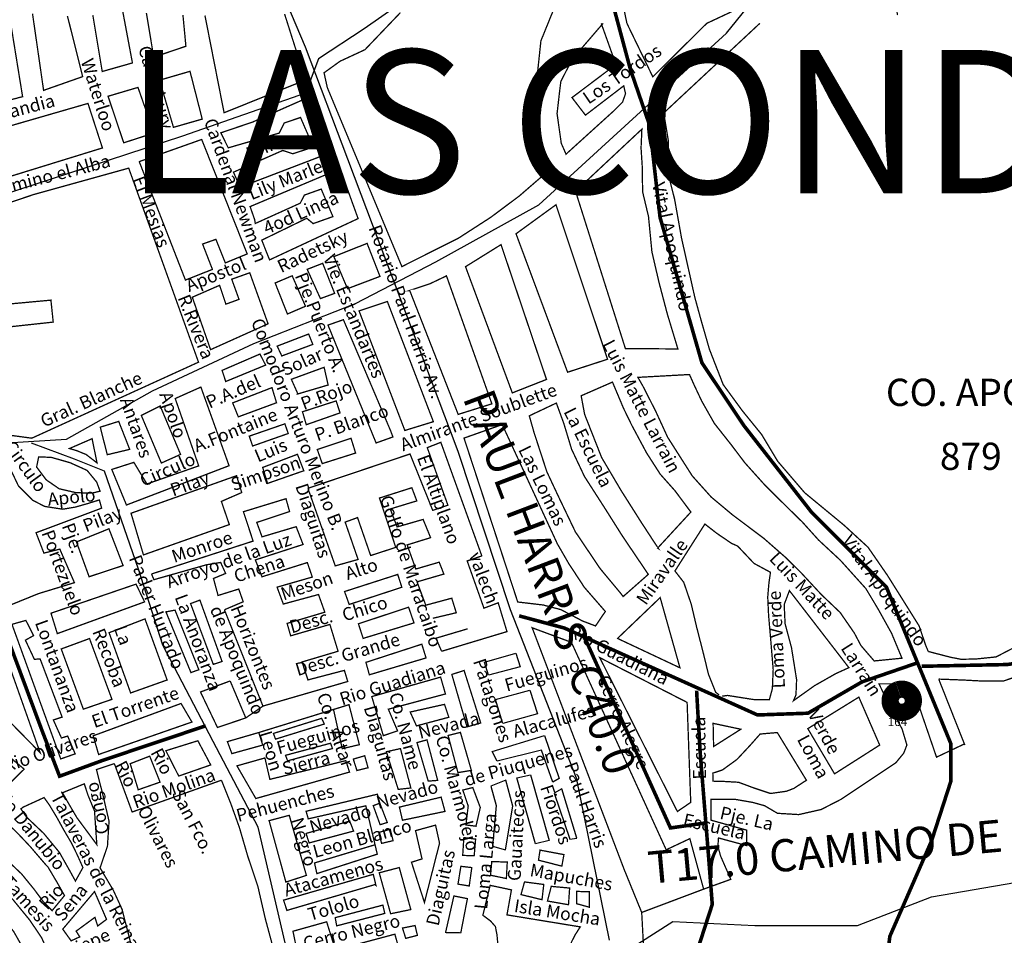
# Model space of a CAD drawing. Extents: x 342040 to 365455, y 6293336 to 6314264.
# Drawn here: x 356677 to 358051, y 6301816 to 6303094 of the extents above; entities that cross this region are included whole.
import ezdxf

# ---------------------------------------------------------------- set-up
doc = ezdxf.new("R2010")
doc.units = 0
doc.header["$LTSCALE"] = 2.5
doc.header["$MEASUREMENT"] = 0
doc.linetypes.add('DASHED2', pattern=[0.375, 0.25, -0.125])
for name, color, linetype in [('C_GENERALES', 251, 'CONTINUOUS'), ('DEPARTAMENTOSLC', 80, 'CONTINUOUS'), ('ITEM_GEOGRAFICO', 6, 'CONTINUOUS'), ('LAS-CONDES', 102, 'CONTINUOUS'), ('NOM_GENERALES', 2, 'CONTINUOUS'), ('NOMB-COLECT', 170, 'CONTINUOUS'), ('NOMB-TRONC', 80, 'CONTINUOUS'), ('NUMERO', 250, 'CONTINUOUS'), ('REDVIALLASCONDES', 6, 'CONTINUOUS'), ('V-COLECTORAS', 5, 'CONTINUOUS'), ('V-TRONCALES', 3, 'CONTINUOUS')]:
    doc.layers.add(name, color=color, linetype=linetype)
doc.styles.add('ROMANS', font='ROMANS.shx')
doc.styles.add('SUPERFRENCH', font='SUF_____.pfb', dxfattribs={"height": 39.07140832079747})

msp = doc.modelspace()

# ---------------------------------------------------------------- linework, layer by layer
at = {"layer": 'C_GENERALES'}
for p, q in [((357325.6974898527, 6302197.251710698), (357369.5182528737, 6302209.56623119)), ((357369.5182528737, 6302209.56623119), (357375.4288199447, 6302190.444992912)), ((357331.1952234484, 6302178.925932051), (357325.6974898527, 6302197.251710698)), ((357375.4288199447, 6302190.444992912), (357331.1952234484, 6302178.925932051)), ((357340.9421211055, 6302145.06351798), (357388.760320459, 6302157.851286597)), ((357388.760320459, 6302157.851286597), (357399.695372996, 6302125.207234737)), ((357351.091783129, 6302111.613937378), (357340.9421211055, 6302145.06351798)), ((357399.695372996, 6302125.207234737), (357351.091783129, 6302111.613937378)), ((357336.5117130795, 6302072.555862988), (357409.3919251073, 6302094.949561732)), ((357409.3919251073, 6302094.949561732), (357429.9731842098, 6302034.84704922)), ((357343.5399512665, 6302059.063256728), (357336.5117130795, 6302072.555862988)), ((357405.3240050109, 6302074.468993722), (357343.5399512665, 6302059.063256728)), ((357420.8606404294, 6302029.500352257), (357405.3240050109, 6302074.468993722)), ((357355.5725367008, 6302032.440532133), (357334.49789125, 6302024.103309759)), ((357364.9670155374, 6301996.171600975), (357355.5725367008, 6302032.440532133)), ((357370.7366150807, 6302035.491472208), (357389.8779915749, 6302039.801050918)), ((357396.6343638143, 6301943.459814571), (357370.7366150807, 6302035.491472208)), ((357389.8779915749, 6302039.801050918), (357415.7656711995, 6301948.172157656)), ((357429.9731842098, 6302034.84704922), (357420.8606404294, 6302029.500352257)), ((357334.49789125, 6302024.103309759), (357342.1403450944, 6301997.007337031)), ((357433.4168195392, 6302020.095804317), (357422.7032874034, 6302014.316135664)), ((357422.7032874034, 6302014.316135664), (357444.9459495161, 6301950.246394144)), ((357454.5317414269, 6301951.595654766), (357433.4168195392, 6302020.095804317)), ((357342.1403450944, 6301997.007337031), (357337.0453758646, 6301940.499496483)), ((357354.7468697506, 6301935.183006853), (357364.9670155374, 6301996.171600975)), ((357415.7656711995, 6301948.172157656), (357396.6343638143, 6301943.459814571)), ((357444.9459495161, 6301950.246394144), (357454.5317414269, 6301951.595654766)), ((357337.0453758646, 6301940.499496483), (357354.7468697506, 6301935.183006853))]:
    msp.add_line(p, q, dxfattribs=at)
at = {"layer": 'C_GENERALES', "const_width": 1.812439647}
for points in [[(357524.3898517975, 6303088.79077306), (357513.0034335617, 6303142.611379885), (357542.9217926697, 6303164.426713823), (357571.7469703224, 6303190.588278309), (357642.7275579206, 6303241.2675462), (357722.8923457639, 6303289.821659436), (357781.9879498176, 6303324.801916866), (357869.2868484675, 6303365.52883721), (357919.6560350658, 6303387.724663349), (357931.9040608873, 6303370.969758441), (357958.4820035827, 6303343.31573883), (357993.6900261107, 6303314.704200256), (357969.9939471832, 6303309.277281276), (357917.9093594957, 6303299.695970919), (357858.5249054898, 6303278.858446628), (357787.5723312012, 6303249.601379288), (357731.3307444842, 6303215.934965392), (357680.3777480604, 6303177.031755033), (357627.9603601601, 6303135.71512614), (357604.3588359718, 6303105.531013352)], [(357901.9725279575, 6303100.292895972), (357898.626420063, 6303120.413625284), (357889.9121590536, 6303156.755410638), (357875.4902633444, 6303202.645806481), (357865.6469348805, 6303221.71183685), (357827.2544491158, 6303208.713726557), (357787.8810514134, 6303185.906580732), (357733.9625046846, 6303143.337903691), (357694.1103475012, 6303116.215717948), (357635.7349396572, 6303088.79077306)], [(356604.4973642593, 6303104.605153034), (356628.9755513275, 6302973.006086946), (356681.1838822702, 6302986.458416772), (356662.2745605418, 6303102.975552802)], [(356695.0388863084, 6303102.185326269), (356710.4749207874, 6302995.27895638), (356764.9689395073, 6303014.440471101), (356743.7552897263, 6303099.087035269)], [(356779.1716700294, 6303100.265829465), (356792.2763635221, 6303021.599607699), (356834.4256544239, 6303033.581847591), (356821.0914958632, 6303104.605153034)], [(356853.8800541541, 6303103.363787551), (356864.1295264165, 6303041.606927586), (356909.0276841167, 6303056.881766167), (356904.8852955238, 6303100.608345141)], [(356935.6296491958, 6303099.767146312), (356962.303340629, 6302964.034510695), (357075.9533756052, 6303009.758335338), (357046.7485033163, 6303101.762633579)], [(357208.3683980535, 6303103.867248127), (357158.8360429916, 6303052.042824799), (357124.1147708246, 6303035.92882379), (357101.7939278321, 6303019.814822779), (357106.3016705835, 6302999.205908954), (357210.386051867, 6302749.290619848), (357289.3379367117, 6302788.983048116), (357334.4676839223, 6302818.123049999), (357374.3816325926, 6302847.977958627), (357398.8294296089, 6302869.173433392), (357410.6707019697, 6302879.373440955), (357398.9703971373, 6302909.580768405), (357395.9798717196, 6302945.930252439), (357397.9735553316, 6302970.770744715), (357398.8898442638, 6303012.789137192), (357404.3649635143, 6303064.438178719), (357421.1472759831, 6303105.740488417)], [(357491.0737684875, 6303088.79077306), (357448.0673733526, 6303038.787577022), (357432.1682500045, 6303007.724375295), (357430.7585747239, 6302996.5073877), (357426.9021059191, 6302962.836286707), (357432.7824656631, 6302921.331418786), (357439.4280777018, 6302906.237824172), (357506.8306943521, 6302967.347247605), (357518.2490641278, 6302978.735410054), (357522.4579517526, 6302990.798202815), (357519.8802598102, 6303001.562080497), (357466.544188643, 6302960.681497343), (357447.7451618597, 6302985.179639907), (357508.995552819, 6303031.386781793), (357488.5446442273, 6303088.79077306)], [(357524.3898517975, 6303088.79077306), (357560.468838794, 6303014.218950692), (357635.7349396572, 6303088.79077306)], [(357709.7647592435, 6303088.79077306), (357575.7034009378, 6302963.672022763), (357582.3389438681, 6302924.170907564), (357581.6643135546, 6302892.563973946), (357583.1646108183, 6302874.187849746), (357590.8574102086, 6302843.507274163), (357600.5438932109, 6302789.264983171), (357619.1012613742, 6302706.366007539), (357627.6096586063, 6302675.302805812), (357639.4811382942, 6302633.898628989), (357658.6929985523, 6302584.610339705), (357685.2855158175, 6302548.240717448), (357712.2304519027, 6302515.073071911), (357734.8456710535, 6302477.44481102), (357772.3631717466, 6302433.654255322), (357827.5016134523, 6302388.15195108), (357860.8102265201, 6302357.49151371), (357887.8457845878, 6302318.332748231), (357907.9739337788, 6302286.262635582), (357932.2002103938, 6302247.456288924), (357941.0308191181, 6302221.196052262), (357944.7865968313, 6302212.063370257)], [(357079.2459742971, 6302439.796411907), (357221.7440069879, 6302487.725371459), (357253.431493483, 6302408.995007014), (357274.5665535887, 6302416.224627387), (357245.8091778565, 6302496.535841965), (357264.7088957309, 6302504.027259173), (357321.5490168828, 6302346.485977414), (357321.5490168828, 6302345.338098971), (357301.4812823467, 6302338.390413653), (357324.8818920116, 6302272.478025156), (357344.7683825826, 6302279.999649696), (357357.0224884182, 6302239.773558641), (357265.8164977378, 6302212.284890666)], [(357079.2459742971, 6302439.796411907), (357117.417967085, 6302331.553488545), (357149.2866975446, 6302340.474719252), (357131.2327848385, 6302392.612566433), (357148.4811688124, 6302398.935966975), (357166.8069474655, 6302345.962383737), (357201.8474473078, 6302357.330407965), (357179.1214679559, 6302426.20311455), (357224.2814224941, 6302440.60194064), (357231.208969589, 6302422.245954661), (357194.1647170261, 6302410.978621523), (357203.700163391, 6302385.886401515), (357240.0295092042, 6302396.368344143), (357250.4510371748, 6302370.923705323), (357217.7566397644, 6302360.784112407), (357229.8093634174, 6302327.143218736), (357262.4433461724, 6302336.688734209), (357268.9681289014, 6302320.114980551), (357231.5613884095, 6302309.220204446), (357243.6946649348, 6302276.61642902), (357279.9434578752, 6302286.413672226), (357286.2769275301, 6302266.114348181), (357253.5925992294, 6302258.381272352)], [(356861.0584481258, 6302320.205602529), (357002.7912285212, 6302366.120740259), (356989.3288295877, 6302407.122152715), (357048.6660898085, 6302425.296894727), (357053.6805061654, 6302407.373880447), (357007.9466124059, 6302392.199732956), (357015.2668547581, 6302372.051445545), (357062.8736028193, 6302386.238820337), (357072.5198093848, 6302361.418466284), (357005.9126523577, 6302339.820227153), (357015.2064401032, 6302316.298788177), (357078.4907911107, 6302336.145002319), (357085.3780617694, 6302315.916162032), (357036.2508782264, 6302301.829478329), (357044.950588532, 6302278.237555596), (357094.0475647479, 6302291.558987), (357102.8479661445, 6302266.889669581), (357050.2771472728, 6302251.232204855), (357055.1908725381, 6302233.903268009), (357109.9265498773, 6302249.792322245), (357121.3449196531, 6302212.355374423), (357071.0396503398, 6302197.402747341), (357079.3466653887, 6302172.360872878), (357130.175528378, 6302185.682304292), (357134.8274568053, 6302170.145668868), (357016.5254934018, 6302135.820075775), (356962.7765887593, 6302270.282959367)], [(357678.9218388343, 6302359.162985831), (357670.4033724938, 6302362.908694439), (357649.7616987364, 6302376.975239919), (357633.1476686387, 6302389.914045179), (357591.3810038847, 6302324.404421049), (357603.6451788293, 6302308.59591968), (357614.1472596728, 6302277.955620541), (357621.4473638063, 6302246.85214237), (357631.2748143369, 6302208.589527602), (357638.1318776679, 6302180.285261784), (357648.140572163, 6302155.23331822), (357652.9737445549, 6302151.346642088)], [(357678.9218388343, 6302359.162985831), (357701.6679564044, 6302334.997123876)], [(356937.6944378662, 6302333.05378581), (356864.3913232545, 6302312.261075412), (356861.0584481258, 6302320.205602529)], [(356937.6944378662, 6302333.05378581), (356957.520513783, 6302336.296038954), (356964.4480608779, 6302320.950716607), (356947.5017501788, 6302313.972823966), (356953.9157727072, 6302290.209726369), (356982.7738395309, 6302299.201440841), (356988.9864798767, 6302281.429463195), (356962.7765887593, 6302270.282959367)], [(357701.6679564044, 6302334.997123876), (357724.6859399215, 6302322.561774072), (357722.521081454, 6302307.719907181), (357720.8395402258, 6302288.085144347), (357722.0478333243, 6302262.489468884), (357724.9980823047, 6302228.516294613), (357728.4719249618, 6302186.951012037), (357727.3039083006, 6302160.116836152), (357723.1554353307, 6302144.841997571), (357701.5370579857, 6302144.892343125)], [(357265.8164977378, 6302212.284890666), (357257.9223161638, 6302230.570392879), (357302.1357744415, 6302243.690442104)], [(358195.4369309021, 6302213.019935632), (358164.9778757237, 6302215.577489354), (358130.1387580645, 6302217.571172964), (358098.9043814811, 6302219.29299063), (358064.9916218637, 6302217.732278708), (358039.4664301687, 6302204.461192849), (358010.7996764185, 6302201.48073654), (357990.4298686082, 6302201.178663272), (357976.343184907, 6302203.887253627), (357944.7865968313, 6302212.063370257)], [(357959.4170124261, 6302173.49868222), (357994.6286871239, 6302172.149421589), (358021.8454891562, 6302170.689400767), (358049.8174743748, 6302170.850506512), (358083.790648647, 6302182.409843815), (358113.2629311287, 6302185.420507448), (358145.6351170462, 6302185.33995458), (358181.6523204757, 6302183.77924266)], [(357016.5254934018, 6302135.820075775), (356992.5610136248, 6302119.296667662), (356953.0598984293, 6302105.955098037), (356929.3773537089, 6302155.495115054), (356970.8016687514, 6302170.900852056)], [(356970.8016687514, 6302170.900852056), (356992.5610136248, 6302119.296667662)], [(357631.4057127556, 6301880.316431094), (357669.2957704875, 6301894.000350431), (357654.987566385, 6301926.684678734), (357651.3224106544, 6301940.147077662), (357652.1279393865, 6301951.756760511), (357691.2564975434, 6301941.113712139), (357691.3169121983, 6301962.70188216), (357641.6762040888, 6301976.577114574), (357641.877586272, 6302005.757392881), (357675.0452318121, 6302005.696978236), (357699.9763460672, 6302001.357192184), (357716.519892401, 6301996.735471086), (357734.4630449057, 6301986.16290648), (357764.0964331345, 6301984.380674159), (357795.4315008095, 6301991.45925789), (357822.9201687888, 6302005.586218026), (357899.4856747654, 6302056.576186764), (357910.6120403759, 6302070.149345901), (357915.0223101838, 6302081.487162805), (357908.2457997258, 6302104.041967303), (357892.477574797, 6302132.668444611), (357876.1152724283, 6302166.873208392), (357921.2752269658, 6302166.832931958), (357956.3660723534, 6302064.530782993), (357995.2429027819, 6302082.97739096)], [(357959.4170124261, 6302173.49868222), (357995.8873257677, 6302081.356264384)], [(357657.2329777254, 6302149.614755312), (357664.6237038415, 6302150.702219101)], [(357664.6237038415, 6302150.702219101), (357701.5370579857, 6302144.892343125)], [(357010.7156174224, 6302098.906721629), (357136.5593435787, 6302137.763413841), (357151.0689298644, 6302081.970480039), (357127.1447265235, 6302076.372055353), (357114.9711735614, 6302131.097663589)], [(356840.2254612943, 6301733.669925431), (356838.0706719364, 6301757.966685817), (356833.489227273, 6301788.526432089), (356831.9587226821, 6301805.341844368), (356819.7448932834, 6301852.71700292), (356807.7626533948, 6301878.715442739), (356789.2455616682, 6301910.0303722), (356799.5663985466, 6301940.207492317), (356801.801740778, 6301975.066748197), (356793.212790673, 6302011.748512832), (356784.2311453113, 6302047.221984368), (356809.192466894, 6302055.508861197)], [(356809.192466894, 6302055.508861197), (356834.0329591671, 6301987.965277013), (356958.6583231171, 6302032.390186588)], [(356958.6583231171, 6302032.390186588), (356971.9092707583, 6301999.031227973), (356983.6397829179, 6301966.397245214), (356995.3803641871, 6301926.08053218), (357009.3864950148, 6301884.374282081), (357019.8180920938, 6301838.962599817), (357029.0816725116, 6301804.647075836), (357040.1073470312, 6301766.001834913)], [(357172.9289658287, 6301942.241452371), (357160.0606443351, 6301996.634779996), (357079.7494297545, 6301978.429830652), (357076.7589043373, 6301988.982257045), (357176.2114954116, 6302012.785631076), (357179.6349925229, 6302000.20931374)], [(357344.3656182167, 6301802.270766071), (357343.0566340272, 6301816.52862463), (357340.8716373416, 6301828.098031045), (357333.9340211371, 6301835.992212619), (357323.4017329665, 6301843.825979536), (357333.5312567714, 6301885.612782513), (357363.2552669821, 6301879.289381961), (357357.0124193091, 6301844.369711426), (357459.3347064915, 6301827.614713801), (357452.6991635618, 6301817.495259107), (357447.2618446205, 6301807.003247378), (357443.1737863054, 6301795.947365529)], [(357068.8445845452, 6301771.267978999), (357058.4230565752, 6301821.532971881), (357105.4357271965, 6301834.693297541), (357117.6797639225, 6301795.272735219), (357200.5686704455, 6301817.424775341), (357207.4055955583, 6301793.198498731)], [(357545.0026871394, 6301847.763001212), (357548.3657695958, 6301784.740447046), (357589.2060763081, 6301782.545381248), (357607.6627533798, 6301780.390591893), (357620.2189324903, 6301775.627903263), (357626.7034387825, 6301761.460666693), (357630.8821190802, 6301732.834189376), (357657.585396546, 6301734.948702296), (357654.8063224205, 6301757.634405207)]]:
    msp.add_lwpolyline(points, dxfattribs=at)
for points in [[(356872.2250901731, 6303009.466331172), (356914.7570072226, 6303021.861404542), (356931.8040090138, 6302955.183763746), (356891.6685399416, 6302943.664702885)], [(356822.2823087889, 6302922.096671086), (356864.3812541455, 6302935.700037545), (356842.1587302515, 6302999.407291133), (356800.4222728245, 6302987.042425095)], [(356654.1583933115, 6302872.174027914), (356792.5482294692, 6302914.887188934), (356772.3798038421, 6302977.033730601), (356637.5342941047, 6302938.056209087)], [(356957.7218959656, 6302935.9819726), (357002.2777039548, 6302951.105774547), (357047.1557234363, 6302971.042610659), (357077.3429126676, 6302984.33383474), (357113.3701852067, 6302909.318971571), (356984.5661409597, 6302860.010544064), (356975.4233898516, 6302881.065051298), (357044.1249215818, 6302911.393208058), (357058.2015361739, 6302906.821832505), (357086.8582208144, 6302916.085412922), (357068.9754829639, 6302957.398967766), (357046.2998491583, 6302949.826997682), (357039.3320256267, 6302935.710106656), (356968.1333548271, 6302915.05836379)], [(357452.6790253432, 6302854.452395813), (357545.2644839775, 6302941.167563809), (357544.0964673163, 6302914.746221402), (357545.697455671, 6302889.976212893), (357546.2915331109, 6302853.586452424), (357554.4575806314, 6302819.311204877), (357559.2605456961, 6302769.79132608), (357569.1584799906, 6302727.148648827), (357580.6775408579, 6302683.337954918), (357595.4791313087, 6302634.371877123), (357522.266638679, 6302634.784710599)], [(356908.3832611309, 6302730.471454848), (356946.0316602428, 6302745.383805496), (356932.3074644712, 6302780.756585942), (356950.8547635255, 6302787.341783327), (356964.0150891843, 6302754.415796411), (356994.5244899091, 6302766.982044627), (356931.0689640456, 6302926.748599506), (356844.7666295209, 6302896.13850769), (356843.9711698984, 6302895.725674222)], [(356587.2995085554, 6302798.125799231), (356623.14553713, 6302819.653554588), (356661.4887047727, 6302837.999471465), (356696.3580297591, 6302849.800467382), (356829.2299941024, 6302886.703752417), (356926.6184178015, 6302615.884992721), (356694.0219964367, 6302509.766651391), (356643.7267962325, 6302516.573369176), (356617.0537260938, 6302660.219280308), (356723.8970432848, 6302671.808824936), (356720.6950665748, 6302702.459193195), (356612.2004154839, 6302692.440429591)], [(356998.6024791151, 6302833.045469758), (357124.1441319973, 6302885.898223684), (357149.2866975446, 6302816.300541244), (357025.8192811474, 6302758.685098687), (357014.8540212827, 6302786.143559339), (357077.6751932695, 6302816.733512933), (357086.5964239764, 6302809.282372169), (357114.1555757202, 6302819.059477153), (357097.8134115695, 6302857.463059445), (357074.3423181414, 6302849.075491526), (357068.5324421613, 6302837.788020167), (357005.8824450306, 6302809.483754348), (357004.9762252068, 6302814.81031309)], [(357441.6030052784, 6302601.858723674), (357497.3053170962, 6302619.973051031), (357425.3816704374, 6302835.61309259), (357369.6390821834, 6302795.094997368)], [(357134.4851070943, 6302718.459007632), (357179.8061673784, 6302735.596631401), (357161.852945764, 6302781.703082208), (357115.4846981278, 6302763.216197806)], [(357364.46356008, 6302573.000656855), (357412.1609301238, 6302591.779545413), (357348.6852660421, 6302779.95105721), (357299.1855254605, 6302749.149652326)], [(357096.7058095632, 6302704.634120773), (357116.552023698, 6302711.914086681), (357099.8977171641, 6302753.892202734), (357078.2692707095, 6302745.43415105)], [(356943.4640374095, 6302633.334758879), (357023.6745608986, 6302669.442584292), (356998.1090927662, 6302740.651324198), (356972.986665437, 6302731.669678836), (356983.1564656786, 6302703.536587873), (356964.8306870255, 6302696.880906722), (356956.0000783012, 6302723.141143385), (356917.9489148235, 6302706.527113293)], [(357050.6597734205, 6302683.086227185), (357075.8728227322, 6302693.960865068), (357057.3255236779, 6302736.462574789), (357033.5523569744, 6302726.40353475)], [(357288.9553105641, 6302542.964504262), (357335.9176356401, 6302557.735887377), (357272.5930081953, 6302736.311538155), (357249.9677199355, 6302725.537591361), (357220.9284091467, 6302715.861177467), (357221.3311735131, 6302715.871246578)], [(357150.6460272799, 6302687.375667683), (357190.1270042568, 6302700.546062453), (357254.317575088, 6302532.804773123), (357214.5143866183, 6302520.550667286)], [(357174.3990557647, 6302503.100901129), (357197.8600800844, 6302511.478399945), (357194.9299693215, 6302519.432996174), (357128.7859913149, 6302675.161838288), (357107.3085814983, 6302667.610006426)], [(357036.3918457548, 6302638.288760576), (357080.3132998673, 6302655.164587512), (357086.0426229732, 6302640.685208553), (357042.8058682832, 6302624.554495695)], [(356964.5890284062, 6302588.879641981), (357020.2208564602, 6302611.7868653), (357012.3669513229, 6302627.253016949), (356959.5343356131, 6302604.396139183)], [(357056.1474379071, 6302591.97085849), (357101.8712625575, 6302608.715787004), (357107.4797563537, 6302584.006193151), (357064.4846602831, 6302571.309046513), (357064.8572173217, 6302572.507270501)], [(357539.716404836, 6302594.659310633), (357611.6601897124, 6302598.636608743), (357617.4700656924, 6302585.536697739), (357628.6669150669, 6302561.713185496), (357646.3784780619, 6302530.398256036), (357670.0610227829, 6302500.392310774), (357688.8701186746, 6302475.491403843), (357715.7647092146, 6302445.535804125), (357741.7832872579, 6302419.557502518), (357769.4330609837, 6302392.401115134), (357791.8368288428, 6302367.57069197), (357822.3059531308, 6302339.266426152), (357857.7492173384, 6302299.845863829), (357874.6049060555, 6302271.712772867), (357893.5650385853, 6302237.628838397), (357908.1350395252, 6302202.658822316), (357869.399176625, 6302198.83256084), (357851.0431906448, 6302220.128726685), (357841.5580898252, 6302237.971188108), (357821.8931196554, 6302266.456697891), (357795.8846107211, 6302291.236775511), (357766.9761983516, 6302322.360391893), (357745.4283047705, 6302343.606212194), (357715.3921521759, 6302369.926863513), (357671.6620111376, 6302402.812573995), (357642.0487611275, 6302427.532236959), (357615.5670040629, 6302457.095141421), (357581.2112036431, 6302511.045428247), (357564.4964824537, 6302547.465396049), (357546.7245048044, 6302582.374997473)], [(356929.9210856024, 6302581.116358829), (356894.1052643562, 6302565.106475282), (356926.9104219666, 6302471.121410469), (356854.6444255974, 6302445.847946504), (356836.429407145, 6302475.994859299), (356805.5977949279, 6302466.147270549), (356826.0884320479, 6302416.496493332), (356969.2610950515, 6302471.373138201)], [(356974.2755114085, 6302559.034802464), (357029.1320180574, 6302580.330968308), (357035.475556822, 6302559.236184642), (356982.1999003096, 6302539.561145363)], [(357567.2151419244, 6302356.303358832), (357613.5934586696, 6302406.658973693), (357591.5119023034, 6302436.302431032), (357570.7393301273, 6302459.723178918), (357551.9000269072, 6302489.054493869), (357531.208007604, 6302527.719873004), (357519.6184629722, 6302551.533316146), (357504.2227950821, 6302588.084182359), (357460.5329304804, 6302568.973013191), (357465.3560337632, 6302543.045057129), (357489.08892403, 6302482.771369761), (357516.2956569531, 6302436.674988066), (357544.6301301008, 6302391.937936112), (357568.4234350224, 6302355.517968321)], [(356874.7927130064, 6302475.108777699), (356901.5765433452, 6302487.111155803), (356873.1816555427, 6302554.705085522), (356846.8408660059, 6302541.51455254)], [(357071.6840733255, 6302546.619590881), (357118.636329292, 6302561.793738363), (357124.1139246696, 6302545.079017182), (357077.7154697063, 6302528.817405903), (357076.9904938476, 6302528.605954614)], [(357519.1150075148, 6302288.709429113), (357554.2058529024, 6302319.692077963), (357518.1383039272, 6302373.098632899), (357493.9120273127, 6302411.512284301), (357465.1747897987, 6302456.239267143), (357447.2114990746, 6302494.290430622), (357436.3670685202, 6302530.176735636), (357425.9052641134, 6302558.803212953), (357388.1863812377, 6302540.990958863), (357394.8722697132, 6302517.338621465), (357412.6744546902, 6302462.864740972), (357428.3721958551, 6302429.344676613), (357452.4474358328, 6302379.059545509), (357486.9945493263, 6302327.73729618), (357515.842547041, 6302293.059284266)], [(356789.5778422701, 6302525.14218106), (356815.2742088205, 6302533.2176066), (356830.6094620564, 6302494.179670422), (356799.2945325995, 6302486.708391437)], [(356997.4344624534, 6302512.606140167), (357047.1557234363, 6302529.824316814), (357051.7774445359, 6302516.29143412), (357002.1065290993, 6302498.831598853)], [(357372.0355301612, 6302281.117320807), (357407.70031477, 6302276.898364075), (357432.2085264412, 6302270.494410656), (357462.466199437, 6302254.5852182), (357480.5805267979, 6302247.687878435), (357494.2543770237, 6302267.906649604), (357465.0136840523, 6302301.547543273), (357443.0328187776, 6302335.067607633), (357427.3250085036, 6302362.304547885), (357350.3869454885, 6302528.767060358), (357297.0911507574, 6302509.897549813)], [(356746.5324006536, 6302495.317479756), (356756.7223391133, 6302492.347092557), (356769.7920427901, 6302487.010464714), (356785.0467431525, 6302475.269883444), (356778.1292651666, 6302509.051744637)], [(357099.2633632874, 6302474.273041634), (357145.8229239971, 6302489.034355648), (357139.3988323591, 6302509.64582208), (357092.3559544106, 6302493.958150023)], [(356582.2045393256, 6302466.056648571), (356612.3917285575, 6302494.662987666), (356620.6383289515, 6302498.952428164), (356660.0689603825, 6302491.108592135), (356665.3955191233, 6302464.123379616), (356675.3035225269, 6302443.280323672), (356695.1698748798, 6302423.182381806), (356711.8543887414, 6302414.563224377), (356737.1681291442, 6302410.636271812), (356755.0508669947, 6302413.657004555), (356772.460356715, 6302418.651282687), (356788.2789271896, 6302423.585146173), (356791.4708347899, 6302412.106361745), (356699.9325635077, 6302377.790837764), (356710.8978233719, 6302349.395949958), (356733.0901399388, 6302354.95409821), (356753.4800859671, 6302308.092464224), (356703.2553695268, 6302292.77734921), (356660.3005498929, 6302275.317513943)], [(356703.5775810197, 6302483.727935128), (356700.6978158031, 6302469.510353004), (356714.0897309722, 6302451.647753378), (356732.1839201149, 6302439.172127141), (356755.7758428534, 6302433.704600867), (356777.6157405996, 6302433.040039667), (356789.2757689953, 6302435.758699133), (356784.5030112583, 6302448.576675082), (356771.1614416345, 6302464.818148139), (356747.4386204773, 6302475.531680278), (356721.3797659973, 6302482.962682829)], [(357022.9093086031, 6302446.623267914), (357073.5367894092, 6302464.314692684), (357064.6558351391, 6302487.302468871), (357016.1529363632, 6302468.916275569)], [(356832.4722472492, 6302404.987501572), (356979.7027612402, 6302457.397214699), (356986.8921051737, 6302433.895913945), (356958.5173555887, 6302421.510909685), (356969.6034447631, 6302389.199138425), (356849.8213223146, 6302346.838396236)], [(356756.3195747475, 6302364.942654483), (356773.9807921968, 6302316.389410164), (356821.3962271838, 6302332.016667566), (356801.6507041406, 6302383.288571361)], [(357130.3970487792, 6302295.697390865), (357204.5963141057, 6302319.581317763), (357210.3155681026, 6302301.678441695), (357136.8815550716, 6302277.673685485)], [(356729.6062281726, 6302236.984415408), (356851.3820342325, 6302281.288495663), (356839.4400707808, 6302306.04843507), (356720.8058267754, 6302265.459856082)], [(357756.796329001, 6302143.381976749), (357786.0772984091, 6302164.265309126), (357815.8113777289, 6302181.161274283), (357834.0868108362, 6302189.458220223), (357751.1072823312, 6302296.97616772), (357743.8172473062, 6302277.643478153), (357745.0557477318, 6302250.849578702), (357753.9971166568, 6302217.379859887), (357761.1260459354, 6302172.673015266), (357760.2701716574, 6302151.447333178)], [(356947.2298842317, 6302194.06987221), (356959.4839900673, 6302198.087446763), (356928.5617558677, 6302283.745358295), (356915.5423977367, 6302278.902116797)], [(357511.2611023781, 6302230.268319601), (357570.7695374544, 6302287.259477392), (357598.3689656343, 6302189.246768924)], [(356881.1664590987, 6302267.332710382), (356893.8736748458, 6302269.769434801), (356927.1017350407, 6302186.588524113), (356916.0559223031, 6302182.611225994)], [(357149.7196692381, 6302250.678403846), (357219.7402542674, 6302273.827285788), (357227.302155239, 6302251.947111601), (357156.3753503864, 6302230.318665146)], [(356666.3621536013, 6302249.953427991), (356685.7552578246, 6302255.410885153), (356696.4788590693, 6302234.205341278), (356685.1108348388, 6302227.811456969), (356697.6166684028, 6302201.067903072), (356705.5914028498, 6302201.742533383), (356736.352531303, 6302120.474753429), (356724.1084945764, 6302116.457178885), (356735.3657586063, 6302091.2743369), (356744.0654689119, 6302093.972858153), (356754.5071351005, 6302069.15250409), (356734.3689168005, 6302062.06385125)], [(356801.8420172147, 6302238.22291583), (356851.9358352358, 6302257.535467185), (356882.8379312173, 6302172.2702509), (356831.9083771364, 6302154.135785321)], [(356628.8144455811, 6302233.299121455), (356644.864605566, 6302242.42173435), (356705.6115410679, 6302070.813907101), (356658.2363825176, 6302119.085216373), (356660.7033142592, 6302131.077525367), (356655.2357879907, 6302157.126310741), (356645.398268351, 6302189.589118635), (356634.7350817611, 6302218.064559318)], [(357579.1571053762, 6301935.243421508), (357446.9094258004, 6302224.820931549), (357392.1536102425, 6302245.150462926), (357520.5649592327, 6301907.674200657), (357545.0026871394, 6301847.763001212), (357631.4057127556, 6301880.316431094), (357612.1938524975, 6301950.790126033)], [(356735.0838235501, 6302215.547282031), (356774.5446623089, 6302230.097144746), (356805.8394535473, 6302145.244761937), (356765.945643095, 6302131.490358844)], [(357160.2016118634, 6302196.848946331), (357238.1767931206, 6302222.213032283), (357244.0974293012, 6302203.021310239), (357165.0146460366, 6302179.520009485)], [(357594.8045009953, 6301988.690252879), (357613.4122147045, 6302001.397468626), (357608.3575219114, 6302140.985528773), (357486.4810247599, 6302203.454281938)], [(357301.2698310545, 6302106.750557658), (357320.3810002216, 6302112.258360366), (357297.191841849, 6302185.490991214), (357280.0743562939, 6302180.003326729)], [(357264.3967533477, 6302176.24754901), (357168.3877976021, 6302149.081092524), (357184.4782340238, 6302094.516590043), (357204.3848628135, 6302101.232685849), (357191.4863339921, 6302131.450082401), (357271.1833329147, 6302152.746248255)], [(356657.01802031, 6302021.706861782), (356683.31853341, 6302047.826130914), (356563.6874475989, 6302147.903006758), (356535.3731126693, 6302116.467247987)], [(356779.7000461937, 6302094.335346077), (356902.2612427677, 6302139.465093285), (356917.4655975843, 6302113.577413665), (356787.2317398381, 6302068.246284269)], [(357221.9655273892, 6302127.533198946), (357269.8240031794, 6302138.236661973), (357275.8251922324, 6302120.212956595), (357230.7860670045, 6302108.190440268)], [(357776.7633724449, 6302104.313833248), (357847.9821814632, 6302148.325909345), (357877.0516995791, 6302081.386471716), (357814.0996291735, 6302041.251002639)], [(357034.0759506504, 6302089.683417656), (357102.1733358317, 6302110.788270433), (357098.4376963372, 6302118.732797551), (357031.1458398876, 6302097.638013875)], [(357644.6264530699, 6302111.754904911), (357683.2716939874, 6302103.488166294), (357645.3413598195, 6302079.412926318)], [(356973.1679094021, 6302069.4847847), (357016.203281909, 6302081.386471716), (357010.7156174224, 6302098.906721629), (356966.8948544015, 6302086.18943678)], [(357288.5726844164, 6302042.962751194), (357307.3314347629, 6302046.074105925), (357292.0666652915, 6302099.057758273), (357274.9189724092, 6302094.778386877)], [(357734.1911789587, 6302098.846306974), (357710.2770447275, 6302096.832485151), (357695.6566982417, 6302080.339284361), (357677.9249970286, 6302061.348944505), (357657.6558803099, 6302046.668183358), (357644.2236887034, 6302042.207568006), (357644.6063148511, 6302031.030856855), (357658.6023765698, 6302030.708645356), (357680.2207539149, 6302029.460075824), (357700.8724967818, 6302021.777345539), (357724.7262163577, 6302013.802611098), (357746.9890166884, 6302016.964311373), (357757.2494389125, 6302020.91140216), (357774.8401725973, 6302032.309633711)], [(356881.0456297884, 6302073.502359244), (356899.0391278396, 6302038.159786129), (356943.6654195927, 6302053.676283332), (356925.7222670873, 6302087.427937202)], [(357050.9316393675, 6302059.365329996), (357113.5312909531, 6302076.553299319), (357110.8831152463, 6302083.984301871), (357048.0518741504, 6302067.098405825)], [(357231.4606973179, 6302084.870383481), (357245.4064134908, 6302088.696644956), (357260.3288332507, 6302032.108251533), (357247.1383002642, 6302031.09127151)], [(357205.2709444186, 6302019.552072418), (357222.881816322, 6302021.495410483), (357208.382299146, 6302076.492884664), (357188.7576054124, 6302072.1329604)], [(356831.314299697, 6302055.408170108), (356842.5514255082, 6302019.02847875), (356872.9601351414, 6302029.661458011), (356858.5210326202, 6302065.930389169)], [(357006.6074208892, 6302006.794511125), (357137.2742503289, 6302043.717934382), (357132.2195575353, 6302059.647265061), (357026.1817690764, 6302033.51792681), (357019.2944984183, 6302063.423180993), (356980.2565622434, 6302052.387437356)], [(357142.59073996, 6302061.822192637), (357158.5200706352, 6302066.474121058), (357163.1921372807, 6302049.749330766), (357147.6454327531, 6302045.892861959)], [(356784.7446698783, 6301942.46297277), (356782.8416082488, 6301969.901295201), (356781.5426931683, 6301989.274261211), (356772.5006331517, 6302011.2752647), (356767.2445581754, 6302027.315355579), (356736.8358485423, 6302014.829660231), (356746.1397053968, 6301998.487496084), (356757.1251034797, 6301979.758953061), (356773.0242268272, 6301958.331888786)], [(357299.7493955733, 6301969.911364311), (357313.7857337281, 6301968.139201101), (357319.766784563, 6301994.248401131), (357309.3150492653, 6302022.089487927), (357295.3592639834, 6302018.665990817), (357302.9312340646, 6301996.372983162)], [(356681.7779597101, 6301994.68137282), (356711.1294128821, 6302008.113564424), (356718.2482730512, 6301998.185422807), (356728.8006994405, 6301980.665172883), (356738.9704996821, 6301962.329325126), (356749.5229260714, 6301944.406310837), (356758.0514615215, 6301926.825646258), (356765.341496546, 6301910.443205677), (356754.8998303573, 6301891.583764233), (356748.1233198993, 6301903.938561159), (356732.5564771536, 6301931.517851122), (356710.7769940622, 6301957.979469973), (356686.3392661549, 6301981.208904782), (356678.7874342924, 6301992.335270388)], [(357189.986036729, 6301973.344930531), (357179.6047851952, 6302000.269728395), (357170.4116885412, 6301996.826093074), (357180.007549561, 6301970.273852244)], [(357270.52884082, 6301988.790943968), (357265.1116600973, 6302008.677434535), (357206.902140101, 6301994.822340352), (357211.2016497077, 6301976.476423475)], [(356625.3406029246, 6301947.336421601), (356656.5951177261, 6301974.402186997), (356669.4634392197, 6301963.094577416), (356674.0851603193, 6301958.472856318), (356691.8369997511, 6301939.714105972), (356713.3244786768, 6301914.57154042), (356716.3955569681, 6301911.490393022), (356729.0624962785, 6301890.12374341), (356739.6451299949, 6301871.385131277), (356722.386676912, 6301850.330624045), (356709.9412580029, 6301862.957286925), (356696.9722454177, 6301880.417122183), (356679.8648289716, 6301901.411214761), (356666.6138813303, 6301914.007670309), (356633.9798985753, 6301941.808480672)], [(357048.504984062, 6301890.204296278), (357077.1717378122, 6301899.477945806), (357053.2475344719, 6301983.363694137), (357025.1144435068, 6301975.87227693)], [(357080.9375846343, 6301944.788936981), (357143.0136425439, 6301961.37275975), (357137.5863927121, 6301975.268130376), (357076.7186279006, 6301958.04995373)], [(357178.0843497134, 6301959.49990545), (357194.1949243538, 6301963.799415059), (357198.0513931579, 6301947.950637257), (357182.0515787188, 6301944.184790436)], [(357241.8721561789, 6301861.718786494), (357262.9468016297, 6301944.496932815), (357257.3383078335, 6301969.619360145), (357229.4468754878, 6301961.966837194), (357238.4889355044, 6301922.495929326), (357223.7578288181, 6301917.854070007)], [(357295.2384346738, 6301927.40965459), (357311.2583873316, 6301926.875991803), (357313.2822782707, 6301950.115495723), (357296.8394230285, 6301952.250146865)], [(357091.7719460797, 6301901.995223094), (357176.0302514471, 6301929.121403145), (357172.9289658287, 6301942.241452371), (357088.4994856059, 6301916.867297308)], [(357401.0043571855, 6301920.713697005), (357403.1792847621, 6301934.760104265), (357436.4979669389, 6301928.497118379), (357433.5577870675, 6301912.436889287)], [(356694.0421346548, 6301761.037764104), (356690.7495359628, 6301774.419610164), (356681.5363010908, 6301798.555264795), (356668.829085343, 6301820.938894438), (356653.5945231993, 6301840.65421015), (356641.0584823076, 6301853.200320153), (356620.6685362786, 6301871.375062167), (356604.6989291666, 6301884.555526047), (356585.315894053, 6301899.427600262), (356596.8853004667, 6301921.549433061), (356615.7145345771, 6301912.326129087), (356638.3700301646, 6301894.423253019), (356667.8322435373, 6301865.534978859), (356691.1925767654, 6301837.019261751), (356707.635432007, 6301812.591602953), (356718.3791714705, 6301789.120509522), (356726.4848043362, 6301763.232829902), (356725.2563730195, 6301763.585248715)], [(357334.1051959926, 6301899.628982449), (357356.1867523589, 6301895.178436197), (357357.4252527845, 6301918.015175751), (357335.7968063299, 6301918.860980918)], [(357222.8214016671, 6301851.800713987), (357206.7309652455, 6301910.433136566), (357178.7690491359, 6301903.122963316), (357194.6883107021, 6301845.950561568)], [(357288.683444617, 6301887.284254625), (357304.3308402361, 6301884.736770013), (357307.9154430938, 6301910.412998344), (357292.6808809495, 6301912.165023332)], [(357049.9448666709, 6301850.6125591), (357172.6369616636, 6301886.609624313), (357174.2480191273, 6301885.431538546), (357170.4016194322, 6301900.978243072), (357045.3130764617, 6301864.940901425)], [(357376.5666292782, 6301872.694115466), (357381.4803545435, 6301890.385540244), (357408.3548068648, 6301886.821075602), (357405.8979442322, 6301865.565186191)], [(356737.1882673628, 6301824.432875314), (356781.5426931683, 6301876.892933985), (356798.2876216847, 6301838.106725539), (356785.9932394124, 6301828.893490667), (356782.0461486257, 6301840.926076104), (356755.8563957268, 6301821.673939404), (356760.91108852, 6301813.709274065), (356748.9187795224, 6301808.151125813)], [(357413.5303289682, 6301863.692331892), (357418.8065421626, 6301884.182969013), (357444.4525631678, 6301881.796590138), (357442.8314365944, 6301858.557086218)], [(357454.4109121172, 6301859.946623283), (357454.1390461701, 6301877.154730819), (357471.7499180735, 6301876.641206252), (357472.1023368936, 6301855.032898019)], [(357292.5801898585, 6301819.307698751), (357301.8135629486, 6301867.085621669), (357282.9440524014, 6301870.780984732), (357271.3645768792, 6301819.770877773)], [(357119.4519271332, 6301829.074734633), (357186.4920558539, 6301846.41374059), (357183.8539492567, 6301858.003285218), (357117.3474833206, 6301840.493104406)], [(357232.0044292121, 6301815.813717885), (357228.782314284, 6301829.48756811), (357211.2318570354, 6301826.003656336), (357215.7528870439, 6301811.594761143)]]:
    msp.add_lwpolyline(points, close=True, dxfattribs=at)
at = {"layer": 'DEPARTAMENTOSLC'}
for points, const_width in [([(357904.3916413051, 6302153.784079554, 385.3350426682897), (357904.501332113, 6302153.819269372, 385.3350426682897)], 34.25307432404072), ([(357905.4442161116, 6302150.560693986, 385.3350426682897), (357905.5203902837, 6302150.585131359, 385.3350426682897)], 23.78685716947273)]:
    msp.add_lwpolyline(points, format="xyb", dxfattribs=dict(at, const_width=const_width))
at = {"layer": 'REDVIALLASCONDES', "linetype": 'DASHED2', "const_width": 5}
for points in [[(357915.5671872962, 6300626.348068463), (357884.0024569979, 6301601.789663845), (357886.3551695473, 6301773.140458688), (357891.2112324871, 6301814.390421735), (357949.4847907387, 6301947.846369212), (357976.1934580972, 6302030.346387644), (357976.1934580972, 6302083.728785102), (357886.3551695473, 6302302.111219426), (357781.9485315832, 6302406.449545928), (357687.2540194988, 6302527.773151332), (357628.980621842, 6302615.126106594), (357570.6166487668, 6302817.893656176), (357556.0482993526, 6302946.496666823), (357529.3396319941, 6303024.143748427), (357458.9257557983, 6303286.20270655)], [(357929.9698029663, 6302196.237674724), (357852.2718323608, 6302169.546522164), (357777.0018932251, 6302125.869998364), (357706.5881776239, 6302123.44352995), (357437.0733119744, 6302244.767135353), (357373.943690783, 6302261.752414255)], [(357636.1743014281, 6301973.002303571), (357585.1849981811, 6301965.722898328), (357463.7819793329, 6302235.061261695)], [(357614.3216970095, 6301769.178679734), (357643.4585564326, 6301858.958103411), (357638.6023328981, 6301922.046374528), (357626.4620149537, 6302072.487693245), (357621.6059520139, 6302157.414180092)]]:
    msp.add_lwpolyline(points, dxfattribs=at)
at = {"layer": 'REDVIALLASCONDES', "linetype": 'DASHED2', "ltscale": 30, "const_width": 5}
for points in [[(356570.1146608128, 6302457.702029005), (356623.5319872004, 6302329.099084188), (356708.5141991284, 6302101.010734875), (356732.7946711901, 6302037.922485651), (356793.0082059994, 6302060.069295872), (356936.7520118008, 6302108.290165929)], [(357935.5499874683, 6302191.384737895), (358054.5249748466, 6302193.811206309), (358107.9423095636, 6302201.090611553), (358207.4928845878, 6302193.811206309), (358248.7699013605, 6302176.825927407), (358469.723495233, 6302167.12005375), (358841.2169673768, 6302108.884719462), (359561.2160632176, 6302034.008990188)]]:
    msp.add_lwpolyline(points, dxfattribs=at)
at = {"layer": 'V-COLECTORAS'}
msp.add_lwpolyline([(356935.5684792432, 6304150.115245595), (356924.3706394589, 6304021.423093542), (356924.3706394589, 6303800.408428606), (356910.3732490049, 6303503.857029436), (356918.7715381194, 6303419.927405878), (356997.157323846, 6303240.877500556), (357075.5429281251, 6303056.232370459), (357134.3322220582, 6302899.563677221), (357288.5225239651, 6302491.835888946), (357361.3092083522, 6302270.821119682), (357453.6923845328, 6302035.818131988), (357499.6256955388, 6301809.170553352)], dxfattribs=at)
at = {"layer": 'V-TRONCALES'}
for points in [[(358784.8205741232, 6303428.695772334), (358637.9104829571, 6303445.57096024), (358445.407398403, 6303452.32099367), (358100.9282135637, 6303462.446148144), (357904.9373486627, 6303478.35442245), (357825.0350262522, 6303482.346853352), (357741.1374153461, 6303464.38060131), (357645.254664743, 6303424.455561998), (357451.4912471179, 6303300.688013162), (357311.6621375376, 6303188.897861356), (357157.8499718414, 6303081.10034911), (357093.9280776235, 6303039.178990019), (357075.9500959068, 6302991.268984576), (356904.1599484939, 6302931.381477771), (356645.3377113394, 6302846.467853689)], [(356659.2269356087, 6302503.118773266), (356742.3575687014, 6302508.17608193), (356862.2111430409, 6302576.048659193), (357004.0379875926, 6302641.924916677), (357145.864650697, 6302697.81999258), (357257.7280109401, 6302755.711283933), (357401.5522275685, 6302835.561362557), (357663.2326464597, 6303075.111598429), (357747.1300759184, 6303178.916679774), (357868.9813852293, 6303256.77043862), (358038.7737976707, 6303306.676763842), (358148.6396043898, 6303320.650480653), (358364.3761107798, 6303282.72176112), (358590.4914037605, 6303247.328529415), (358884.1778594191, 6303201.208065292), (359043.6078155285, 6303188.629737927), (359131.7137340813, 6303188.629737927), (359253.3837775214, 6303217.97913367), (359429.5957960745, 6303238.943047389), (359593.2211770711, 6303234.750202049), (359685.5225205112, 6303217.97913367), (359794.6061078423, 6303213.786392658), (359924.6673639516, 6303201.208065292), (360008.5776761699, 6303180.244151573)], [(357060.7563725293, 6301749.422404109), (357009.7564812673, 6301966.972485763), (356947.1566122085, 6302086.403112039), (356876.9687977574, 6302220.999613272), (356842.8234971105, 6302327.160112002), (356795.3993373889, 6302463.652360646), (356753.6659099024, 6302480.713878686), (356693.739283572, 6302502.777592957)], [(357517.7907777234, 6301790.088238451), (357588.2433144274, 6301835.362074635), (357702.9083574754, 6301829.63089146), (357846.2396612852, 6301829.63089146), (357949.4380891488, 6301869.748494728), (358184.5013904372, 6301909.866097995), (358391.368554948, 6301906.686485829), (358738.1416414102, 6301910.259145532)]]:
    msp.add_lwpolyline(points, dxfattribs=at)

# ---------------------------------------------------------------- texts
at = {"layer": 'ITEM_GEOGRAFICO', "style": 'ROMANS'}
for s, p in [('CO. APOQUINDO', (357885.7086790476, 6302554.787882579)), ('879', (357961.0295845415, 6302465.533468783))]:
    msp.add_text(s, height=38, dxfattribs=at).set_placement(p)
at = {"layer": 'LAS-CONDES', "style": 'SUPERFRENCH'}
msp.add_text('LAS CONDES', height=200, dxfattribs=at).set_placement((356824.4143177716, 6302851.621504087))
at = {"layer": 'NOM_GENERALES', "style": 'ROMANS'}
for s, rotation, p in [('Catenbury', 285.9970000000001, (356842.3701742919, 6303054.609177878)), ('Los Tordos', 34.34299999999997, (357470.7329307979, 6302975.163906679)), ('Waterloo', 287.628, (356762.2099963487, 6303036.202846355)), ('Islandia', 14.70199999999999, (356640.4946049436, 6302950.303276191)), ('Cardenal Newman', 289.955, (356933.8581000289, 6302952.246614257)), ('Erika', 22.744, (356997.6660447124, 6302897.561282465)), ('Camino el Alba', 14.47799999999996, (356639.1956898631, 6302846.188687582)), ('Lily Marlen', 21.79800000000004, (357000.5760172567, 6302841.919385306)), ('El Mesias', 290.7359999999999, (356833.8994070221, 6302871.443319988)), ('Vital Apoquindo', 282.1759999999999, (357559.3594779189, 6302864.875647507)), ('4od Linea', 23.85799999999994, (357021.9426668728, 6302793.778974456)), ('Rotario Paul Harris Av.', 290.2760000000001, (357163.5493250089, 6302803.405696132)), ('Radetsky', 25.25599999999999, (357041.9801940817, 6302739.989793374)), ('Apostol', 21.83000000000001, (356913.4842340958, 6302713.622063147)), ('Vie. Estandartes ', 292.4771569239437, (357099.9999802437, 6302761.539721335)), ('Pje.Puerto A.', 291.699, (357060.708573951, 6302736.773903802)), ('R.Rivera', 291.9660000000001, (356897.1147621098, 6302705.820577856)), ('Comodoro Arturo Merino B.', 291.2219728162219, (356999.5982402985, 6302672.817733752)), ('Luis Matte Larrain', 297.4850000000001, (357489.6024413445, 6302641.302454595)), ('Solar', 23.93199999999995, (357047.0836195258, 6302596.206315951)), ('Gral. Blanche', 24.34899999999996, (356711.1213167281, 6302524.413779131)), ('P.A.del', 23.35600000000001, (356941.9406463304, 6302550.728050829)), ('P.Rojo', 20.55899999999999, (357073.4149573663, 6302548.787114645)), ('Almirante Soublette', 19.96141529799998, (357211.9555710322, 6302491.356250866)), ('Apolo', 289.331, (356871.622209298, 6302571.023262539)), ('Antares', 289.331, (356816.7789105952, 6302563.175218298)), ('P. Blanco', 19.36800000000003, (357092.4868455782, 6302505.25872087)), ('La Escuela', 296.3410000000001, (357435.501117882, 6302546.97504008)), ('A.Fontaine', 21.98599999999999, (356924.2229717246, 6302489.670049123)), ('Circulo', 306.019, (356654.1885933874, 6302498.099584264)), ('Luis', 22.63600000000001, (357009.4792775286, 6302475.700159216)), ('Las Lomas', 295.775, (357372.408079948, 6302493.890696643)), ('Circulo', 23.48200000000004, (356849.6584196012, 6302441.695912869)), ('El Altiplano', 289.861, (357231.2161456263, 6302482.855452691)), ('Simpson', 18.94299999999996, (356975.5518494625, 6302435.770338324)), ('Pilay', 19.754, (356891.175146342, 6302428.25017409)), ('Diaguitas', 288.0783124099416, (357061.4884663199, 6302443.125684976)), ('Apolo', 6.032999999999956, (356717.0601109201, 6302415.261023287)), ('Golfo de Maracaibo', 288.596, (357179.2523591234, 6302426.417596225)), ('Pilay', 21.00799999999998, (356769.4899622641, 6302378.297323597)), ('Pje.', 290.192, (356735.6018395807, 6302387.47026298)), ('Portezuelo', 290.192, (356707.2956208955, 6302377.700248719)), ('Arroyo de la Luz', 19.55699999999998, (356885.6436640861, 6302299.933290225)), ('Monroe', 18.72399999999996, (356892.6955818238, 6302335.553955253)), ('Vital Apoquindo', 305.566, (357823.0007144106, 6302366.415774803)), ('Miravalle', 55.11299999999999, (357550.8427631948, 6302275.401097197)), ('Pader Hurtado', 291.5070000000001, (356829.0990884319, 6302342.37074215)), ('valech', 290.2669999999999, (357303.4749587069, 6302346.720597303)), ('Luis Matte', 313.1799999999999, (357721.866582108, 6302340.648924484)), ('Chena', 18.31099999999998, (356979.5215100239, 6302307.924319746)), ('Alto', 18.071, (357134.7166893528, 6302311.569337266)), ('Meson', 18.99299999999997, (357045.252654555, 6302283.134173025)), ('La', 290.2929999999999, (356893.1346026024, 6302288.012886574)), ('Loma Verde', 92.55899999999998, (357744.9953258252, 6302160.935464381)), ('Horizontes', 292.091, (356970.9168823179, 6302272.623464326)), ('Chico', 17.28100000000002, (357130.3064195455, 6302253.812927176)), ('de Apoquindo', 292.091, (356942.2069418837, 6302271.362712049)), ('Desc.', 15.594, (357056.5602641306, 6302237.198897084)), ('Lontananza', 289.708, (356698.1679163036, 6302252.41111149)), ('La', 289.576, (356808.3294646019, 6302244.648135022)), ('Anoranza', 290.2929999999999, (356904.8781703153, 6302256.784659749)), ('Rio Guadiana', 332.768, (357440.888091277, 6302234.500375831)), ('Recoba', 291.2713486974368, (356778.1247022934, 6302239.935330672)), ('Desc. Grande', 16.80699999999995, (357064.9780393802, 6302177.599840018)), ('Larrain', 302.3389999999999, (357822.0844254777, 6302216.688121741)), ('Rio Guadiana', 17.30499999999994, (357126.8991256162, 6302136.580171226)), ('Patagones', 288.1391095441749, (357309.4641124337, 6302198.64630324)), ('Fueguinos', 15.98899999999995, (357356.8311680928, 6302155.860633364)), ('Cerro Alegre', 294.336, (357481.9530341558, 6302174.001419972)), ('El Torrente', 19.25799999999994, (356781.359929681, 6302105.002139553)), ('Co.   Altar', 289.435, (357091.3550782485, 6302150.716827236)), ('Co. Name', 285.003, (357192.2646691473, 6302152.169192992)), ('Diaguitas', 285.7219999999999, (357157.0399043384, 6302133.90997542)), ('Nevada', 13.90200000000003, (357235.6192321451, 6302089.87776111)), ('Alacalufes', 15.17799999999999, (357367.967602813, 6302091.378058366)), ('Verde', 298.2320000000001, (357776.2297024086, 6302124.827638969)), ('Fueguinos', 15.68, (357038.5667660795, 6302068.350005744)), ('Escuela', 90.77699999999996, (357634.7587188512, 6302033.379989664)), ('Rio Olivares', 18.68400000000002, (356658.2565134844, 6302043.237647525)), ('Leon', 286.855, (357010.8333143144, 6302097.837353474)), ('Co. Marmolejo', 285.4640000000001, (357257.269923707, 6302092.025183094)), ('Loma', 298.2320000000001, (357761.1763842294, 6302089.5454805)), ('Rio     San Fco.', 297.122, (356859.2339792533, 6302071.218068222)), ('de Piuquenes', 15.82700000000001, (357300.4238096173, 6302023.723713991)), ('Rio      Olivares', 297.122, (356808.81352722, 6302053.600009721)), ('Sierra', 14.068, (357045.9920578848, 6302039.529921864)), ('Paul Harris', 290.2850000000001, (357437.011275237, 6302053.875240532)), ('Rio Molina', 19.46600000000003, (356838.6949494522, 6301992.640374042)), ('Congo', 102.849, (356802.4260182938, 6301958.97934216)), ('Nevado', 15.35699999999997, (357177.5839080067, 6301992.084532244)), ('Rio Danubio', 309.2300000000001, (356640.3260140369, 6302013.219922698)), ('Talaveras de la Reina', 297.281, (356719.7888394998, 6302009.334957011)), ('Pehuenches', 14.64500000000002, (356982.0121975128, 6301973.934352078)), ('Gauaitecas', 87.11100000000003, (357375.952406369, 6301891.284721342)), ('Fiordos', 288.673, (357403.1692084012, 6302022.505351782)), ('Nevado', 15.59600000000001, (357084.3810036948, 6301958.048195769)), ('Pje. La', 347.17, (357652.8327697753, 6301978.674519651)), ('Negro', 286.855, (357055.0617810101, 6301977.073570634)), ('Leon Blanco', 15.37700000000002, (357089.0075331512, 6301923.724931367)), ('Loma Larga', 84.22830718245675, (357329.2946622855, 6301851.324182639)), ('Escuela', 347.17, (357601.4601748919, 6301968.837000011)), ('Diaguitas', 77.45900000000002, (357261.4704729124, 6301827.895399012)), ('Rio Tamesis', 312.074, (356622.4412090277, 6301921.286535214)), ('Atacamenos', 15.50300000000005, (357048.7768427578, 6301869.918071722)), ('Mapuches', 349.824, (357387.9245771479, 6301898.584825472)), ('Rio', 47.81157096313633, (356715.4164796748, 6301850.191596782)), ('Sena', 51.07308063446468, (356737.3853573059, 6301833.891086983)), ('Tololo', 16.21799999999993, (357082.226423354, 6301835.733446161)), ('Isla Mocha', 350.888, (357366.0544720744, 6301848.672251421)), ('Cerro Negro', 13.73823690287203, (357075.0770644974, 6301795.430458223)), ('Dniepe', 23.94799999999998, (356731.2651542762, 6301777.157230017))]:
    msp.add_text(s, height=18, rotation=rotation, dxfattribs=at).set_placement(p)
at = {"layer": 'NOMB-COLECT', "style": 'ROMANS'}
msp.add_text('PAUL HARRIS  C40.0', height=45, rotation=290.848116384252, dxfattribs=at).set_placement((357294.8504190605, 6302566.33522494))
at = {"layer": 'NOMB-TRONC', "style": 'ROMANS'}
msp.add_text('T17.0 CAMINO DE APOQUINDO', height=45, rotation=5.222511364418007, dxfattribs=at).set_placement((357555.6685213009, 6301887.763063663))
at = {"layer": 'NUMERO', "style": 'ROMANS'}
msp.add_text('164', height=12, rotation=0.3693381535087337, dxfattribs=at).set_placement((357888.2295298541, 6302107.895641246))

doc.saveas('drawing.dxf')
